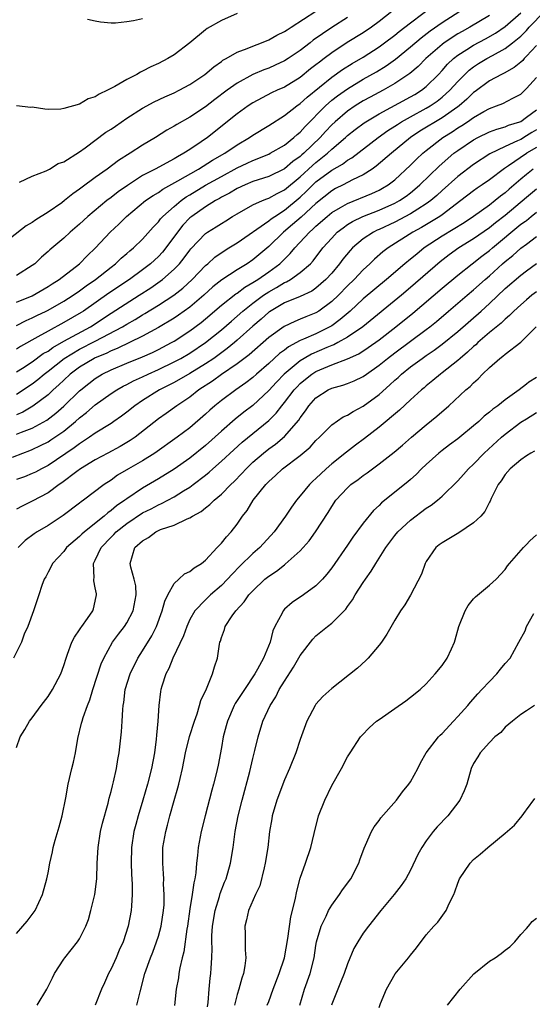
# Model space of a CAD drawing. Units: inches. Extents: x 2598000 to 2601000, y 1527000 to 1530000.
# Drawn here: x 2599311 to 2599376, y 1527163 to 1527288 of the extents above; entities that cross this region are included whole.
import ezdxf

# ---------------------------------------------------------------- set-up
doc = ezdxf.new("R2010")
doc.units = ezdxf.units.IN
doc.header["$MEASUREMENT"] = 0
doc.layers.add('LD25981527_2ft', color=31, linetype='Continuous')

msp = doc.modelspace()

# ---------------------------------------------------------------- linework, layer by layer
at = {"layer": 'LD25981527_2ft'}
for points, elevation in [([(2599311, 1527252.12), (2599313, 1527252.94), (2599315, 1527254.1), (2599315.54, 1527254.46), (2599316.42, 1527255), (2599318.98, 1527257), (2599319.98, 1527258.02), (2599321.03, 1527259), (2599322.89, 1527261), (2599323.98, 1527262.02), (2599324.95, 1527263), (2599327.37, 1527265), (2599328.33, 1527265.67), (2599329, 1527266.05), (2599329.55, 1527266.45), (2599331.49, 1527267.49), (2599334.08, 1527269), (2599335.87, 1527270.13), (2599337.43, 1527271), (2599339, 1527272.08), (2599340.56, 1527273), (2599341, 1527273.31), (2599343, 1527274.52), (2599345, 1527275.78), (2599346.55, 1527277), (2599347, 1527277.3), (2599347.88, 1527278.12), (2599351, 1527280.67), (2599352.37, 1527281.63), (2599353.6, 1527282.4), (2599355, 1527283.21), (2599357, 1527284.49), (2599357.71, 1527285), (2599359, 1527285.97), (2599359.56, 1527286.44), (2599361, 1527287.56), (2599364.11, 1527289.89)], 7802), ([(2599311, 1527249.18), (2599312.21, 1527249.79), (2599313, 1527250.12), (2599313.58, 1527250.42), (2599314.78, 1527251), (2599315, 1527251.11), (2599317, 1527252.25), (2599318.17, 1527253), (2599319, 1527253.57), (2599319.82, 1527254.18), (2599321.03, 1527255), (2599323, 1527256.57), (2599323.58, 1527257), (2599324.3, 1527257.7), (2599325, 1527258.29), (2599325.37, 1527258.63), (2599325.84, 1527259), (2599327, 1527260.12), (2599328.35, 1527261.65), (2599329, 1527262.31), (2599329.29, 1527262.71), (2599329.56, 1527263), (2599331, 1527264.27), (2599331.9, 1527265), (2599332.54, 1527265.46), (2599333, 1527265.72), (2599335, 1527266.94), (2599337, 1527268.07), (2599339, 1527269.14), (2599340.26, 1527269.74), (2599341, 1527270.1), (2599343, 1527270.91), (2599343.18, 1527271), (2599345, 1527272.05), (2599346.19, 1527273), (2599346.61, 1527273.39), (2599347, 1527273.69), (2599347.61, 1527274.39), (2599350.2, 1527277), (2599351, 1527277.72), (2599351.72, 1527278.28), (2599353, 1527279.19), (2599355, 1527280.38), (2599356.68, 1527281.32), (2599357.91, 1527282.09), (2599359.08, 1527282.92), (2599361, 1527284.48), (2599362.36, 1527285.64), (2599363.49, 1527286.51), (2599365, 1527287.58), (2599368.32, 1527289.68)], 7804), ([(2599353, 1527288.21), (2599351, 1527286.97), (2599348.66, 1527285.34), (2599348.25, 1527285), (2599347, 1527284.02), (2599345.45, 1527283), (2599345, 1527282.71), (2599343.83, 1527282.17), (2599343, 1527281.81), (2599342.4, 1527281.6), (2599340.99, 1527281.01), (2599339, 1527279.91), (2599337.74, 1527279), (2599336.18, 1527277.82), (2599335, 1527276.9), (2599333, 1527275.58), (2599331.33, 1527274.67), (2599331, 1527274.45), (2599330.08, 1527273.92), (2599328.63, 1527273), (2599327, 1527272.03), (2599325.41, 1527271), (2599323.93, 1527270.07), (2599322.51, 1527269), (2599321, 1527267.92), (2599319.31, 1527266.69), (2599319, 1527266.44), (2599318.15, 1527265.85), (2599317.1, 1527265), (2599316.74, 1527264.74), (2599315, 1527263.52), (2599313.45, 1527262.55), (2599313, 1527262.21), (2599312.21, 1527261.79), (2599310.24, 1527260.24)], 7798), ([(2599311, 1527240.48), (2599313, 1527241.78), (2599313.69, 1527242.31), (2599314.52, 1527243), (2599315, 1527243.36), (2599317.06, 1527245), (2599319, 1527246.15), (2599321, 1527247.16), (2599324.44, 1527249), (2599325, 1527249.34), (2599326.06, 1527249.94), (2599327, 1527250.53), (2599327.3, 1527250.7), (2599329, 1527251.75), (2599330.98, 1527253.02), (2599332.1, 1527253.9), (2599333.28, 1527255), (2599335, 1527256.79), (2599335.26, 1527257), (2599336.18, 1527257.82), (2599337.35, 1527258.65), (2599337.96, 1527259), (2599339, 1527259.64), (2599343, 1527262.43), (2599343.31, 1527262.69), (2599343.77, 1527263), (2599345, 1527263.77), (2599347, 1527265.42), (2599347.81, 1527266.19), (2599348.6, 1527267), (2599349, 1527267.37), (2599351, 1527268.88), (2599352.36, 1527269.64), (2599353, 1527270.13), (2599353.56, 1527270.44), (2599356.88, 1527273), (2599358.12, 1527273.88), (2599359, 1527274.44), (2599359.33, 1527274.67), (2599359.86, 1527275), (2599361, 1527275.64), (2599363, 1527276.71), (2599363.48, 1527277), (2599364.38, 1527277.62), (2599365, 1527278.11), (2599365.99, 1527279), (2599367, 1527280.12), (2599367.87, 1527281), (2599368.45, 1527281.55), (2599369, 1527281.97), (2599369.62, 1527282.38), (2599370.67, 1527283), (2599371.42, 1527283.42), (2599373, 1527284.27), (2599373.95, 1527285), (2599375, 1527285.87), (2599375.57, 1527286.43), (2599375.71, 1527286.59), (2599376.05, 1527287), (2599378, 1527289)], 7810), ([(2599358.64, 1527289), (2599357, 1527287.71), (2599356.04, 1527287), (2599355, 1527286.29), (2599352.97, 1527285.03), (2599351, 1527283.75), (2599350.02, 1527283), (2599349.43, 1527282.57), (2599349, 1527282.21), (2599348.31, 1527281.69), (2599347, 1527280.63), (2599345, 1527279.4), (2599344.08, 1527279), (2599343.35, 1527278.65), (2599341, 1527277.41), (2599340.38, 1527277), (2599339, 1527276.01), (2599335.25, 1527273), (2599334.45, 1527272.45), (2599333, 1527271.49), (2599332.25, 1527271), (2599331.43, 1527270.57), (2599331, 1527270.29), (2599328.61, 1527269), (2599327, 1527268.17), (2599325.07, 1527266.93), (2599323.89, 1527266.11), (2599323, 1527265.4), (2599322.47, 1527265), (2599320.05, 1527263), (2599319, 1527262.01), (2599317.81, 1527261), (2599317, 1527260.25), (2599315.23, 1527258.77), (2599315, 1527258.54), (2599314.18, 1527257.82), (2599313.31, 1527257), (2599313, 1527256.77), (2599311, 1527255.49)], 7800), ([(2599311, 1527243.29), (2599311.77, 1527243.77), (2599313, 1527244.56), (2599314.4, 1527245.6), (2599315, 1527245.93), (2599315.61, 1527246.39), (2599317, 1527247.18), (2599320.4, 1527249), (2599323, 1527250.71), (2599326.58, 1527253), (2599328.04, 1527253.96), (2599329.23, 1527254.77), (2599329.53, 1527255), (2599331, 1527256.3), (2599331.67, 1527257), (2599332.26, 1527257.74), (2599333, 1527258.73), (2599333.12, 1527258.88), (2599335, 1527260.84), (2599335.23, 1527261), (2599336.32, 1527261.68), (2599337, 1527262.12), (2599337.55, 1527262.45), (2599338.42, 1527263), (2599339, 1527263.34), (2599341, 1527264.46), (2599342.2, 1527265), (2599342.77, 1527265.23), (2599343, 1527265.3), (2599344.08, 1527265.92), (2599345, 1527266.35), (2599347, 1527268.01), (2599348.54, 1527269.46), (2599349, 1527269.85), (2599350.45, 1527271), (2599351, 1527271.52), (2599352.74, 1527273), (2599353, 1527273.24), (2599353.98, 1527274.02), (2599355.13, 1527274.87), (2599357, 1527276), (2599361, 1527278.16), (2599361.53, 1527278.47), (2599362.38, 1527279), (2599363, 1527279.49), (2599364.54, 1527281), (2599365, 1527281.48), (2599365.71, 1527282.29), (2599366.47, 1527283), (2599367, 1527283.43), (2599368.15, 1527284.15), (2599369, 1527284.71), (2599370.5, 1527285.5), (2599371.78, 1527286.22), (2599373, 1527287.06), (2599375, 1527288.83)], 7808), ([(2599339, 1527288.71), (2599337, 1527287.84), (2599335.19, 1527286.81), (2599335, 1527286.67), (2599332.98, 1527285), (2599331, 1527283.49), (2599330.18, 1527283), (2599329, 1527282.38), (2599328.04, 1527281.96), (2599327, 1527281.4), (2599326.72, 1527281.28), (2599326.27, 1527281), (2599325, 1527280.37), (2599323.49, 1527279.49), (2599322.55, 1527279), (2599321.49, 1527278.51), (2599321, 1527278.17), (2599320.11, 1527277.89), (2599319, 1527277.25), (2599317, 1527276.66), (2599316.61, 1527276.61), (2599315, 1527276.56), (2599314.58, 1527276.58), (2599313, 1527276.83), (2599312.82, 1527276.82), (2599311, 1527277)], 7794), ([(2599371, 1527288.46), (2599368.54, 1527287), (2599367.54, 1527286.46), (2599367, 1527286.15), (2599365.26, 1527285), (2599365, 1527284.8), (2599362.96, 1527283), (2599361.98, 1527282.02), (2599360.9, 1527281.1), (2599359, 1527279.83), (2599357.53, 1527279), (2599355.87, 1527278.13), (2599355, 1527277.64), (2599353.97, 1527277), (2599353, 1527276.34), (2599351.42, 1527275), (2599351, 1527274.61), (2599350.22, 1527273.78), (2599349.52, 1527273), (2599347.45, 1527271), (2599347.2, 1527270.8), (2599347, 1527270.6), (2599346.06, 1527269.94), (2599345, 1527269.01), (2599343, 1527268.06), (2599341, 1527267.41), (2599340.01, 1527267), (2599339, 1527266.54), (2599338.04, 1527265.96), (2599337, 1527265.42), (2599336.74, 1527265.26), (2599336.27, 1527265), (2599335, 1527264.21), (2599333.24, 1527263), (2599333, 1527262.8), (2599332.12, 1527261.88), (2599331.41, 1527261), (2599329.94, 1527259), (2599329.52, 1527258.48), (2599329, 1527257.92), (2599328.01, 1527257), (2599327, 1527256.23), (2599325.32, 1527255), (2599322.73, 1527253.27), (2599319.49, 1527251), (2599319.19, 1527250.81), (2599317, 1527249.53), (2599315, 1527248.46), (2599313.71, 1527247.71), (2599311.5, 1527246.5), (2599311, 1527246.17)], 7806), ([(2599311.36, 1527267.36), (2599313, 1527268.09), (2599314.77, 1527268.77), (2599315.2, 1527269), (2599316.3, 1527269.7), (2599317, 1527269.93), (2599319, 1527271.2), (2599319.69, 1527271.69), (2599322.34, 1527273.66), (2599323, 1527274.07), (2599323.54, 1527274.46), (2599325, 1527275.44), (2599327, 1527276.73), (2599328.46, 1527277.54), (2599329.83, 1527278.17), (2599331, 1527278.68), (2599331.64, 1527279), (2599333, 1527279.74), (2599334.88, 1527281), (2599336.02, 1527281.98), (2599337, 1527282.64), (2599337.2, 1527282.8), (2599337.59, 1527283), (2599339, 1527283.82), (2599340.28, 1527284.28), (2599341, 1527284.59), (2599342.1, 1527285), (2599343, 1527285.38), (2599344.02, 1527285.98), (2599345, 1527286.43), (2599345.33, 1527286.67), (2599345.87, 1527287), (2599348.98, 1527289.02)], 7796), ([(2599320.02, 1527288.02), (2599321, 1527287.78), (2599321.66, 1527287.66), (2599323, 1527287.56), (2599323.55, 1527287.55), (2599325, 1527287.71), (2599325.83, 1527287.83), (2599327, 1527288.09)], 7792), ([(2599377, 1527284.68), (2599375.71, 1527283.3), (2599375.43, 1527283), (2599375.23, 1527282.77), (2599375, 1527282.55), (2599374.14, 1527281.86), (2599372.86, 1527281.14), (2599372.54, 1527281), (2599371, 1527280.17), (2599369.18, 1527278.82), (2599369, 1527278.7), (2599368.15, 1527277.85), (2599367.15, 1527277), (2599367, 1527276.89), (2599365, 1527275.48), (2599362.2, 1527273.8), (2599361.01, 1527273), (2599358.58, 1527271), (2599356.65, 1527269.35), (2599356.14, 1527269), (2599355, 1527268.28), (2599353.62, 1527267.62), (2599352.43, 1527267), (2599351.48, 1527266.52), (2599351, 1527266.26), (2599349, 1527264.65), (2599347.11, 1527262.89), (2599346.03, 1527261.97), (2599344.86, 1527261), (2599343, 1527259.18), (2599341, 1527257.5), (2599340.26, 1527257), (2599339, 1527256.23), (2599337.06, 1527254.94), (2599335.93, 1527254.07), (2599334.76, 1527253), (2599333, 1527251.49), (2599331.54, 1527250.46), (2599331, 1527250.11), (2599329, 1527248.92), (2599327, 1527247.81), (2599323.76, 1527246.24), (2599323, 1527245.96), (2599322.37, 1527245.63), (2599321, 1527245.07), (2599320.86, 1527245), (2599319, 1527243.87), (2599317.82, 1527243), (2599317, 1527242.24), (2599316.37, 1527241.63), (2599315.65, 1527241), (2599315, 1527240.39), (2599313.08, 1527238.92), (2599311.81, 1527238.19), (2599311, 1527237.84)], 7812), ([(2599311, 1527235.37), (2599311.64, 1527235.64), (2599313, 1527236.16), (2599314.84, 1527237.16), (2599315.97, 1527238.03), (2599317, 1527238.94), (2599319, 1527240.88), (2599319.14, 1527241), (2599320.18, 1527241.82), (2599321, 1527242.45), (2599321.88, 1527243), (2599323, 1527243.56), (2599325, 1527244.41), (2599327, 1527245.2), (2599328.24, 1527245.76), (2599329, 1527246.13), (2599330.67, 1527247), (2599331, 1527247.19), (2599333, 1527248.47), (2599334.44, 1527249.56), (2599335, 1527250.01), (2599337, 1527251.73), (2599338.83, 1527253.17), (2599339, 1527253.27), (2599339.98, 1527254.02), (2599341, 1527254.6), (2599341.61, 1527255), (2599343, 1527255.98), (2599344.41, 1527257), (2599344.72, 1527257.28), (2599345, 1527257.58), (2599345.72, 1527258.28), (2599346.3, 1527259), (2599348.17, 1527261), (2599348.62, 1527261.38), (2599349, 1527261.75), (2599350.41, 1527263), (2599351, 1527263.48), (2599352.11, 1527264.11), (2599353, 1527264.65), (2599356.1, 1527265.9), (2599357, 1527266.33), (2599357.44, 1527266.56), (2599358.15, 1527267), (2599359, 1527267.65), (2599361, 1527269.49), (2599361.75, 1527270.25), (2599362.56, 1527271), (2599363, 1527271.36), (2599365.1, 1527273), (2599366.28, 1527273.72), (2599367, 1527274.21), (2599367.49, 1527274.51), (2599368.23, 1527275), (2599369, 1527275.55), (2599370.31, 1527276.31), (2599371, 1527276.69), (2599371.9, 1527277), (2599372.7, 1527277.3), (2599373.99, 1527277.99), (2599375, 1527278.5), (2599375.52, 1527279), (2599375.71, 1527279.21), (2599377, 1527280.6)], 7814), ([(2599310.48, 1527232.48), (2599311.82, 1527233), (2599312.69, 1527233.31), (2599313, 1527233.43), (2599314.06, 1527233.94), (2599315, 1527234.42), (2599315.35, 1527234.65), (2599317, 1527235.78), (2599318.5, 1527237), (2599319, 1527237.45), (2599319.88, 1527238.12), (2599321, 1527239.11), (2599323, 1527240.53), (2599323.71, 1527241), (2599324.53, 1527241.46), (2599325, 1527241.69), (2599325.86, 1527242.14), (2599327, 1527242.65), (2599327.7, 1527243), (2599329, 1527243.58), (2599331, 1527244.55), (2599331.86, 1527245), (2599333, 1527245.66), (2599335, 1527247), (2599337, 1527248.62), (2599338.27, 1527249.73), (2599339, 1527250.34), (2599339.73, 1527251), (2599341, 1527252), (2599342.33, 1527253), (2599343, 1527253.45), (2599344, 1527254), (2599345, 1527254.62), (2599345.28, 1527254.72), (2599345.75, 1527255), (2599347, 1527255.88), (2599348.3, 1527257), (2599348.64, 1527257.36), (2599349.88, 1527259), (2599351, 1527260.26), (2599351.71, 1527261), (2599352.43, 1527261.57), (2599353, 1527261.97), (2599353.64, 1527262.36), (2599354.96, 1527263), (2599357, 1527263.77), (2599359, 1527264.66), (2599359.61, 1527265), (2599360.43, 1527265.57), (2599361, 1527266), (2599361.56, 1527266.44), (2599362.2, 1527267), (2599364.63, 1527269.37), (2599366.51, 1527271), (2599367, 1527271.36), (2599369, 1527272.7), (2599369.56, 1527273), (2599371, 1527273.71), (2599371.93, 1527274.07), (2599373, 1527274.36), (2599373.44, 1527274.56), (2599374.88, 1527275), (2599375, 1527275.05), (2599375.71, 1527275.57), (2599377, 1527276.53)], 7816), ([(2599377, 1527273.97), (2599376.38, 1527273.62), (2599375.71, 1527273.2), (2599375, 1527272.77), (2599374.56, 1527272.56), (2599373, 1527271.88), (2599371.05, 1527270.95), (2599369, 1527269.58), (2599367, 1527268.05), (2599365, 1527266.27), (2599364.34, 1527265.66), (2599363.56, 1527265), (2599363, 1527264.59), (2599361.91, 1527263.91), (2599361, 1527263.32), (2599359, 1527262.25), (2599357, 1527261.33), (2599356.76, 1527261.24), (2599356.29, 1527261), (2599355, 1527260.16), (2599353.64, 1527259), (2599353.33, 1527258.67), (2599352.42, 1527257.58), (2599352, 1527257), (2599351, 1527255.82), (2599350.25, 1527255), (2599349, 1527253.91), (2599348.46, 1527253.54), (2599347, 1527252.86), (2599345, 1527252.02), (2599343.1, 1527250.9), (2599343, 1527250.84), (2599342.03, 1527249.97), (2599341, 1527249.1), (2599339, 1527247.29), (2599338.66, 1527247), (2599337.75, 1527246.25), (2599336.03, 1527245), (2599335, 1527244.29), (2599333, 1527243.08), (2599331, 1527241.96), (2599329.14, 1527241), (2599327, 1527239.65), (2599326.01, 1527239), (2599325, 1527238.19), (2599324.33, 1527237.67), (2599323.36, 1527237), (2599323, 1527236.76), (2599321, 1527235.52), (2599320.27, 1527235), (2599319.51, 1527234.49), (2599319, 1527234.18), (2599318.33, 1527233.67), (2599315, 1527231.41), (2599314.18, 1527231), (2599313.42, 1527230.58), (2599313, 1527230.38), (2599312.01, 1527229.99), (2599311, 1527229.63)], 7818), ([(2599377, 1527271.75), (2599375.73, 1527271), (2599375.71, 1527270.98), (2599373.41, 1527269.41), (2599372.91, 1527269.09), (2599371, 1527267.63), (2599370.1, 1527267), (2599369.44, 1527266.57), (2599369, 1527266.25), (2599367.39, 1527265), (2599365, 1527263.19), (2599364.73, 1527263), (2599363.66, 1527262.34), (2599362.4, 1527261.6), (2599361.3, 1527261), (2599358.16, 1527259), (2599357.5, 1527258.5), (2599356.42, 1527257.58), (2599355.84, 1527257), (2599355, 1527256.22), (2599353.84, 1527255), (2599353, 1527254.19), (2599351.85, 1527253), (2599351, 1527252.19), (2599349.38, 1527251), (2599349, 1527250.76), (2599347.73, 1527250.27), (2599347, 1527249.95), (2599346.31, 1527249.69), (2599344.95, 1527249.05), (2599343, 1527247.65), (2599340.54, 1527245.46), (2599339, 1527244.3), (2599337, 1527242.94), (2599335.89, 1527242.11), (2599334.15, 1527241), (2599333, 1527240.1), (2599331.36, 1527239), (2599329.99, 1527238.01), (2599329, 1527237.33), (2599326.04, 1527235), (2599325.43, 1527234.57), (2599324.17, 1527233.83), (2599322.59, 1527233), (2599321, 1527232.13), (2599319.13, 1527231), (2599318.66, 1527230.66), (2599316.77, 1527229.23), (2599316.41, 1527229), (2599315, 1527227.95), (2599313, 1527226.88), (2599311.73, 1527226.27), (2599311, 1527225.87)], 7820), ([(2599376.56, 1527269), (2599375.71, 1527268.31), (2599375, 1527267.73), (2599373.53, 1527266.47), (2599373, 1527265.98), (2599372.43, 1527265.57), (2599371.74, 1527265), (2599371, 1527264.44), (2599369, 1527263), (2599367.8, 1527262.2), (2599365, 1527260.5), (2599362.74, 1527259), (2599361.78, 1527258.22), (2599361, 1527257.57), (2599360.29, 1527257), (2599357.94, 1527255), (2599355, 1527252.53), (2599353.34, 1527251), (2599352.09, 1527249.91), (2599351, 1527249.14), (2599350.76, 1527249), (2599349, 1527248.12), (2599347.43, 1527247.43), (2599347, 1527247.26), (2599345.52, 1527246.48), (2599345, 1527246.06), (2599344.39, 1527245.61), (2599343, 1527244.33), (2599341.45, 1527243), (2599341, 1527242.59), (2599340.11, 1527241.89), (2599338.81, 1527241), (2599337, 1527239.65), (2599336.18, 1527239), (2599335.55, 1527238.45), (2599335, 1527237.93), (2599333, 1527236.19), (2599331.4, 1527235), (2599328.55, 1527233), (2599327, 1527232.02), (2599325.22, 1527231), (2599323.83, 1527230.17), (2599323, 1527229.57), (2599322.14, 1527229), (2599319.48, 1527227), (2599319.19, 1527226.81), (2599319, 1527226.65), (2599316.92, 1527225.08), (2599315, 1527223.82), (2599313.62, 1527223), (2599313.24, 1527222.76), (2599312.1, 1527221.9), (2599311.19, 1527221)], 7822), ([(2599377, 1527266.47), (2599375.71, 1527265.39), (2599373, 1527263.13), (2599371.8, 1527262.2), (2599371, 1527261.55), (2599369, 1527260.14), (2599367.11, 1527259), (2599365.89, 1527258.11), (2599364.76, 1527257.24), (2599361, 1527253.97), (2599359.85, 1527253), (2599354.94, 1527249), (2599353, 1527247.68), (2599351.78, 1527247), (2599351.27, 1527246.73), (2599351, 1527246.63), (2599350.37, 1527246.37), (2599348.45, 1527245.55), (2599347.49, 1527245), (2599347, 1527244.7), (2599344.97, 1527243), (2599344, 1527242), (2599343, 1527240.91), (2599341, 1527239.02), (2599339.84, 1527238.16), (2599338.73, 1527237.27), (2599337, 1527235.77), (2599335, 1527233.97), (2599333, 1527232.34), (2599331, 1527230.93), (2599329, 1527229.71), (2599327, 1527228.55), (2599325, 1527227.2), (2599324.74, 1527227), (2599323.7, 1527226.3), (2599323, 1527225.7), (2599322.58, 1527225.42), (2599322.12, 1527225), (2599319.61, 1527223), (2599319.29, 1527222.71), (2599319, 1527222.4), (2599317.35, 1527221), (2599317, 1527220.53), (2599315.56, 1527219), (2599315.4, 1527218.6), (2599315, 1527217.87), (2599314.71, 1527217.29), (2599314.52, 1527217), (2599314.22, 1527216.22), (2599313.83, 1527215), (2599313.61, 1527214.39), (2599313.16, 1527213), (2599312.42, 1527211), (2599311.99, 1527210.01), (2599311.62, 1527209), (2599310.6, 1527207)], 7824), ([(2599311, 1527195.65), (2599311.47, 1527197), (2599312.06, 1527197.94), (2599312.66, 1527199), (2599313, 1527199.41), (2599314.11, 1527201), (2599315, 1527202.13), (2599315.55, 1527203), (2599316.62, 1527205), (2599317, 1527206.06), (2599317.28, 1527207), (2599317.48, 1527207.48), (2599318.03, 1527209), (2599318.35, 1527209.66), (2599319, 1527210.56), (2599319.16, 1527210.84), (2599319.28, 1527211), (2599320, 1527212), (2599320.68, 1527213), (2599320.75, 1527213.25), (2599321, 1527214.22), (2599321.17, 1527215), (2599321.13, 1527215.13), (2599321, 1527215.9), (2599320.8, 1527216.8), (2599320.81, 1527217), (2599320.84, 1527217.16), (2599320.78, 1527219), (2599321, 1527219.4), (2599321.73, 1527221), (2599323, 1527222.34), (2599323.33, 1527222.67), (2599323.63, 1527223), (2599325, 1527224.07), (2599327, 1527225.4), (2599328.07, 1527225.93), (2599329, 1527226.43), (2599329.41, 1527226.59), (2599331, 1527227.44), (2599332.2, 1527228.2), (2599333, 1527228.68), (2599333.43, 1527229), (2599335, 1527230.19), (2599335.45, 1527230.55), (2599335.93, 1527231), (2599337, 1527231.95), (2599338.58, 1527233.42), (2599339.63, 1527234.37), (2599343, 1527237.11), (2599343.96, 1527238.04), (2599344.67, 1527239), (2599345, 1527239.39), (2599346.23, 1527241), (2599346.6, 1527241.4), (2599347, 1527241.8), (2599347.65, 1527242.35), (2599348.49, 1527243), (2599349, 1527243.32), (2599351, 1527244.16), (2599353, 1527244.92), (2599354.42, 1527245.58), (2599355.63, 1527246.37), (2599357, 1527247.35), (2599359.14, 1527249), (2599361.29, 1527250.71), (2599365, 1527253.91), (2599367, 1527255.54), (2599368.83, 1527257), (2599370.05, 1527257.95), (2599371, 1527258.66), (2599371.39, 1527259), (2599375, 1527262), (2599375.6, 1527262.4), (2599375.71, 1527262.5), (2599376.31, 1527263), (2599377, 1527263.54)], 7826), ([(2599311, 1527172.08), (2599311.8, 1527173), (2599312.35, 1527173.65), (2599313, 1527174.5), (2599313.35, 1527175), (2599314.28, 1527177), (2599314.84, 1527179), (2599315, 1527179.76), (2599315.22, 1527181), (2599315.55, 1527182.45), (2599315.65, 1527183), (2599315.9, 1527183.9), (2599316.42, 1527185.58), (2599316.81, 1527187), (2599317.27, 1527189.27), (2599317.57, 1527191), (2599318.01, 1527193), (2599318.21, 1527193.79), (2599318.47, 1527195), (2599318.79, 1527196.79), (2599319.26, 1527198.74), (2599319.31, 1527199), (2599319.45, 1527199.45), (2599320, 1527201), (2599320.3, 1527201.7), (2599320.7, 1527203), (2599321.75, 1527206.25), (2599322.09, 1527207), (2599323.2, 1527209), (2599323.95, 1527210.05), (2599324.69, 1527211), (2599325, 1527211.48), (2599325.81, 1527213), (2599326.2, 1527215), (2599326.14, 1527216.14), (2599325.93, 1527217), (2599325.49, 1527218.51), (2599325.41, 1527219), (2599326.03, 1527221), (2599327, 1527221.86), (2599327.73, 1527222.27), (2599328.67, 1527223), (2599329.29, 1527223.29), (2599331, 1527223.87), (2599332.65, 1527224.65), (2599333, 1527224.77), (2599333.35, 1527225), (2599334.43, 1527225.57), (2599335, 1527226.05), (2599335.55, 1527226.45), (2599336.08, 1527227), (2599337, 1527227.76), (2599338.2, 1527229), (2599338.62, 1527229.38), (2599339.6, 1527230.4), (2599340.13, 1527231), (2599341, 1527231.83), (2599342.35, 1527233), (2599343, 1527233.52), (2599343.86, 1527234.14), (2599345, 1527235.1), (2599346.82, 1527237.18), (2599347, 1527237.47), (2599347.66, 1527238.34), (2599348.1, 1527239), (2599349, 1527240), (2599350.55, 1527241), (2599351, 1527241.21), (2599352.41, 1527241.59), (2599353, 1527241.8), (2599353.86, 1527242.14), (2599355, 1527242.69), (2599355.41, 1527243), (2599357, 1527244.12), (2599358.07, 1527245), (2599359, 1527245.7), (2599363, 1527248.65), (2599363.46, 1527249), (2599364.31, 1527249.69), (2599365.8, 1527251), (2599368.17, 1527253), (2599369, 1527253.68), (2599370.46, 1527255), (2599371, 1527255.47), (2599372.69, 1527257), (2599373, 1527257.27), (2599373.96, 1527258.04), (2599375, 1527258.98), (2599375.71, 1527259.5), (2599377, 1527260.43)], 7828), ([(2599313.63, 1527163), (2599314.86, 1527165), (2599315.56, 1527166.44), (2599315.84, 1527167), (2599317, 1527168.84), (2599317.11, 1527169), (2599318.72, 1527171), (2599319, 1527171.42), (2599319.8, 1527173), (2599320.14, 1527173.86), (2599320.45, 1527175), (2599320.92, 1527177), (2599321.18, 1527179), (2599321.25, 1527181), (2599321.35, 1527183), (2599321.67, 1527185), (2599321.92, 1527186.08), (2599322.62, 1527188.62), (2599322.76, 1527189.24), (2599323, 1527190.07), (2599323.18, 1527190.82), (2599323.32, 1527191.32), (2599323.7, 1527193), (2599323.87, 1527194.13), (2599324.04, 1527195), (2599324.34, 1527197.66), (2599324.42, 1527199), (2599324.48, 1527200.48), (2599324.55, 1527201), (2599324.62, 1527201.38), (2599324.8, 1527203), (2599325.42, 1527205), (2599326.41, 1527207), (2599327, 1527207.92), (2599328.18, 1527209.82), (2599328.77, 1527211), (2599329.5, 1527213), (2599329.8, 1527214.2), (2599330.18, 1527215), (2599331, 1527216.47), (2599331.61, 1527217), (2599332.31, 1527217.69), (2599333, 1527217.96), (2599333.55, 1527218.45), (2599334.46, 1527219), (2599335, 1527219.43), (2599336.48, 1527221), (2599336.72, 1527221.28), (2599337, 1527221.55), (2599337.63, 1527222.37), (2599338.24, 1527223), (2599339, 1527223.99), (2599339.69, 1527225), (2599340.27, 1527225.73), (2599341.05, 1527227), (2599342.62, 1527229), (2599343, 1527229.39), (2599343.86, 1527230.14), (2599344.76, 1527231), (2599347, 1527232.68), (2599348.25, 1527233.75), (2599349, 1527234.58), (2599349.45, 1527235), (2599351, 1527236.59), (2599352.43, 1527237.57), (2599353, 1527237.81), (2599353.72, 1527238.28), (2599355, 1527238.93), (2599357, 1527240.4), (2599358.37, 1527241.63), (2599359, 1527242.23), (2599359.41, 1527242.59), (2599359.84, 1527243), (2599361, 1527243.92), (2599362.46, 1527245), (2599363, 1527245.38), (2599363.98, 1527246.02), (2599365, 1527246.78), (2599367, 1527248.4), (2599369.95, 1527251), (2599371, 1527251.95), (2599373, 1527253.84), (2599375, 1527255.56), (2599375.71, 1527256.08), (2599377, 1527257.03)], 7830), ([(2599377, 1527253.45), (2599376.41, 1527253), (2599375.71, 1527252.4), (2599375, 1527251.8), (2599374.12, 1527251), (2599373.57, 1527250.43), (2599373, 1527249.97), (2599372.52, 1527249.48), (2599371, 1527248.26), (2599369.54, 1527247), (2599369.27, 1527246.73), (2599369, 1527246.51), (2599368.23, 1527245.77), (2599367.3, 1527245), (2599367, 1527244.72), (2599365, 1527243.15), (2599364.79, 1527243), (2599363.82, 1527242.18), (2599363, 1527241.52), (2599362.72, 1527241.28), (2599362.38, 1527241), (2599361, 1527239.74), (2599359.58, 1527238.42), (2599357, 1527236.28), (2599355.16, 1527234.84), (2599354.01, 1527233.99), (2599352.88, 1527233.12), (2599351, 1527231.61), (2599350.3, 1527231), (2599349, 1527229.78), (2599348.59, 1527229.41), (2599348.17, 1527229), (2599347, 1527227.55), (2599346.53, 1527227), (2599345.88, 1527226.12), (2599345.15, 1527225), (2599343.71, 1527223), (2599341.88, 1527221), (2599341, 1527220.24), (2599339.35, 1527218.66), (2599338.35, 1527217.65), (2599337.78, 1527217), (2599337, 1527216.21), (2599335.63, 1527215), (2599335, 1527214.4), (2599333.63, 1527213), (2599333, 1527211.87), (2599332.6, 1527211), (2599332.19, 1527209.81), (2599330.84, 1527207), (2599330.31, 1527205.69), (2599329.93, 1527205), (2599329.42, 1527203.42), (2599329.3, 1527203), (2599329.26, 1527202.74), (2599329.06, 1527201), (2599328.95, 1527199), (2599328.76, 1527197.24), (2599328.72, 1527196.72), (2599328.49, 1527195), (2599328.12, 1527193), (2599327.61, 1527191), (2599327.04, 1527189), (2599326.43, 1527187), (2599326.12, 1527185.88), (2599325.9, 1527185), (2599325.58, 1527183), (2599325.53, 1527181), (2599325.59, 1527179.59), (2599325.68, 1527178.32), (2599325.69, 1527177), (2599325.58, 1527175.58), (2599325.56, 1527175), (2599325.18, 1527173), (2599324.52, 1527171), (2599324.04, 1527169.96), (2599323.65, 1527169), (2599323, 1527167.58), (2599322.68, 1527167), (2599322.17, 1527165.83), (2599321.78, 1527165), (2599320.99, 1527163)], 7832), ([(2599326.28, 1527163), (2599326.69, 1527164.69), (2599327.28, 1527167), (2599327.99, 1527169), (2599328.29, 1527169.71), (2599328.77, 1527171), (2599329, 1527171.74), (2599329.34, 1527173), (2599329.65, 1527175), (2599329.72, 1527175.72), (2599329.75, 1527177), (2599329.67, 1527178.33), (2599329.68, 1527179), (2599329.66, 1527179.66), (2599329.55, 1527181), (2599329.58, 1527183), (2599329.93, 1527185), (2599330.17, 1527185.83), (2599330.46, 1527187), (2599331, 1527188.93), (2599331.47, 1527190.53), (2599331.59, 1527191), (2599331.75, 1527191.75), (2599332.06, 1527193), (2599332.45, 1527195), (2599332.95, 1527197.05), (2599333.57, 1527199), (2599333.91, 1527199.91), (2599334.24, 1527201), (2599334.39, 1527201.61), (2599335.11, 1527203.11), (2599335.88, 1527205), (2599336.13, 1527205.87), (2599336.49, 1527207), (2599336.77, 1527208.77), (2599336.82, 1527209), (2599336.87, 1527209.13), (2599337, 1527209.59), (2599337.38, 1527210.62), (2599337.48, 1527211), (2599338.35, 1527212.35), (2599338.81, 1527213), (2599339.89, 1527214.11), (2599340.49, 1527215), (2599341, 1527215.54), (2599342.52, 1527217), (2599343, 1527217.4), (2599343.98, 1527218.02), (2599345, 1527218.83), (2599345.1, 1527218.9), (2599347, 1527220.6), (2599347.37, 1527221), (2599348.13, 1527221.87), (2599348.96, 1527223), (2599350.54, 1527225.46), (2599351, 1527226.22), (2599351.53, 1527227), (2599353, 1527228.59), (2599353.44, 1527229), (2599354.35, 1527229.65), (2599355, 1527230.15), (2599355.5, 1527230.5), (2599357, 1527231.61), (2599358.91, 1527233.09), (2599359.99, 1527234.01), (2599361.11, 1527235), (2599363, 1527236.59), (2599364.34, 1527237.66), (2599365.85, 1527239), (2599368.02, 1527241), (2599368.56, 1527241.44), (2599369, 1527241.91), (2599369.59, 1527242.41), (2599370.13, 1527243), (2599371, 1527243.85), (2599372.31, 1527245), (2599372.72, 1527245.28), (2599373, 1527245.54), (2599375, 1527247.07), (2599375.71, 1527247.77), (2599376.93, 1527249)], 7834), ([(2599377, 1527242.58), (2599376.03, 1527241.97), (2599375.71, 1527241.72), (2599374.79, 1527241), (2599373, 1527239.75), (2599372.07, 1527239), (2599371.44, 1527238.56), (2599371, 1527238.16), (2599370.34, 1527237.66), (2599369.66, 1527237), (2599369, 1527236.44), (2599367.26, 1527235), (2599367, 1527234.79), (2599365.96, 1527234.04), (2599365, 1527233.33), (2599364.59, 1527233), (2599363, 1527231.56), (2599362.41, 1527231), (2599361.72, 1527230.28), (2599361, 1527229.64), (2599360.66, 1527229.34), (2599357.32, 1527226.68), (2599357, 1527226.35), (2599356.29, 1527225.71), (2599355, 1527224.12), (2599353.69, 1527222.31), (2599353, 1527221.3), (2599351, 1527218.44), (2599350.38, 1527217.62), (2599349.84, 1527217), (2599349, 1527216.14), (2599347.41, 1527215), (2599345.96, 1527214.04), (2599345, 1527213.18), (2599344.83, 1527213), (2599344.69, 1527212.69), (2599343.78, 1527211), (2599343.53, 1527210.47), (2599343.18, 1527209), (2599342.35, 1527207), (2599341.6, 1527205.6), (2599341.26, 1527205), (2599339.91, 1527203), (2599338.75, 1527201.25), (2599338.63, 1527201), (2599337.76, 1527199), (2599337.61, 1527198.39), (2599337.24, 1527197), (2599337, 1527195.64), (2599336.57, 1527193.43), (2599336.32, 1527192.32), (2599336, 1527191), (2599335.77, 1527190.23), (2599334.93, 1527187), (2599334.43, 1527185), (2599334.06, 1527183), (2599333.98, 1527181.98), (2599333.85, 1527181), (2599333.76, 1527179.76), (2599333.63, 1527179), (2599333.5, 1527178.5), (2599333.31, 1527177), (2599333, 1527175.19), (2599332.68, 1527173), (2599332.61, 1527172.61), (2599332.23, 1527169.77), (2599332.03, 1527169), (2599331.73, 1527167.73), (2599331.61, 1527167), (2599331.54, 1527166.46), (2599331.27, 1527165), (2599331.04, 1527162.96)], 7836), ([(2599335.23, 1527162.77), (2599335.32, 1527163.32), (2599335.44, 1527165), (2599335.57, 1527166.43), (2599335.66, 1527167), (2599335.7, 1527167.7), (2599335.8, 1527169), (2599335.84, 1527170.16), (2599335.8, 1527171), (2599335.8, 1527171.8), (2599335.87, 1527173), (2599336.19, 1527175), (2599336.75, 1527176.75), (2599336.85, 1527177.15), (2599337.41, 1527178.59), (2599337.59, 1527179), (2599338.15, 1527181), (2599338.48, 1527183), (2599338.75, 1527185), (2599339.12, 1527187), (2599339.62, 1527189), (2599340.62, 1527192.62), (2599341, 1527194.25), (2599341.26, 1527195.26), (2599341.66, 1527197), (2599342.27, 1527199), (2599343.18, 1527201), (2599343.9, 1527202.1), (2599344.34, 1527203), (2599345, 1527204.09), (2599346.16, 1527205.84), (2599347, 1527207.31), (2599348.59, 1527209.41), (2599349, 1527209.81), (2599350.45, 1527211), (2599351, 1527211.42), (2599352.78, 1527213.22), (2599353, 1527213.54), (2599353.63, 1527214.37), (2599353.96, 1527215), (2599355, 1527216.6), (2599355.27, 1527217), (2599356, 1527218), (2599356.6, 1527219), (2599357.85, 1527221), (2599359, 1527222.53), (2599359.39, 1527223), (2599361, 1527224.5), (2599363, 1527226.02), (2599363.62, 1527226.38), (2599364.41, 1527227), (2599365, 1527227.52), (2599367, 1527229.47), (2599367.73, 1527230.27), (2599368.34, 1527231), (2599369, 1527231.6), (2599370.33, 1527233), (2599372.54, 1527235), (2599373, 1527235.39), (2599375, 1527236.91), (2599375.71, 1527237.35), (2599377, 1527238.15)], 7838), ([(2599376.75, 1527233.25), (2599376.27, 1527233), (2599375.71, 1527232.62), (2599375, 1527232.15), (2599373.65, 1527231), (2599373, 1527230.29), (2599372.51, 1527229.49), (2599372.12, 1527229), (2599371.22, 1527227.22), (2599371.09, 1527226.91), (2599371, 1527226.77), (2599370.42, 1527225.58), (2599369.9, 1527225), (2599369, 1527224.14), (2599367.11, 1527222.89), (2599365, 1527221.61), (2599364.65, 1527221.35), (2599364.22, 1527221), (2599363, 1527219.26), (2599362.85, 1527219), (2599362.38, 1527217.62), (2599361.01, 1527214.99), (2599360.26, 1527213.74), (2599359.72, 1527213), (2599359, 1527211.81), (2599357.99, 1527210.01), (2599357.3, 1527209), (2599357, 1527208.62), (2599355.63, 1527207), (2599355.33, 1527206.67), (2599354.27, 1527205.73), (2599351, 1527203.15), (2599349.88, 1527202.12), (2599349, 1527201.15), (2599348.89, 1527201), (2599347.83, 1527199), (2599347, 1527196.67), (2599346.43, 1527195), (2599345.62, 1527193), (2599345, 1527191.58), (2599344.04, 1527189), (2599343.45, 1527187), (2599343.38, 1527186.62), (2599343.11, 1527185), (2599342.88, 1527183), (2599342.57, 1527181), (2599342.41, 1527180.41), (2599341.86, 1527178.14), (2599341.34, 1527177), (2599340.45, 1527175), (2599340.2, 1527173.8), (2599339.97, 1527173), (2599340.02, 1527172.02), (2599340.01, 1527169.99), (2599340.1, 1527169), (2599339.99, 1527167.99), (2599339.79, 1527167), (2599339.58, 1527166.42), (2599339.2, 1527165), (2599339, 1527164.35), (2599338.67, 1527163)], 7840), ([(2599342.81, 1527163), (2599343, 1527163.47), (2599343.55, 1527165), (2599344.32, 1527167), (2599344.99, 1527169), (2599345.43, 1527171.43), (2599345.79, 1527174.21), (2599346.35, 1527176.35), (2599346.55, 1527177.45), (2599347, 1527179.1), (2599347.67, 1527181), (2599348.33, 1527183), (2599348.75, 1527184.75), (2599349.33, 1527187), (2599350.11, 1527189), (2599351, 1527190.84), (2599352.23, 1527193), (2599353, 1527194.46), (2599353.34, 1527195), (2599354.67, 1527197), (2599354.82, 1527197.18), (2599355.81, 1527198.19), (2599356.7, 1527199), (2599357, 1527199.23), (2599359, 1527200.62), (2599360.41, 1527201.59), (2599361, 1527202.03), (2599362.21, 1527203), (2599363, 1527203.72), (2599364.14, 1527205), (2599365, 1527206.06), (2599365.65, 1527207), (2599366.18, 1527208.18), (2599366.57, 1527209), (2599366.68, 1527209.32), (2599367.12, 1527211), (2599367.93, 1527213), (2599368.33, 1527213.67), (2599369, 1527214.5), (2599369.23, 1527214.77), (2599371, 1527216.26), (2599371.85, 1527217), (2599373, 1527218.24), (2599373.31, 1527218.69), (2599373.57, 1527219), (2599375.34, 1527221), (2599375.71, 1527221.39), (2599376.14, 1527221.86), (2599377, 1527222.62)], 7842), ([(2599346.97, 1527163), (2599347.54, 1527165), (2599348.25, 1527167), (2599348.76, 1527169), (2599349, 1527170.56), (2599349.08, 1527171), (2599349.64, 1527173), (2599350.28, 1527174.28), (2599350.61, 1527175), (2599351, 1527175.66), (2599351.98, 1527177), (2599352.38, 1527177.62), (2599353.42, 1527179), (2599354.45, 1527181), (2599354.58, 1527181.42), (2599355.1, 1527182.9), (2599355.28, 1527183.28), (2599356.03, 1527185), (2599356.38, 1527185.62), (2599357, 1527186.4), (2599357.25, 1527186.75), (2599359.2, 1527189), (2599359.98, 1527190.02), (2599360.8, 1527191), (2599361, 1527191.31), (2599361.92, 1527193), (2599362.28, 1527193.72), (2599363, 1527195), (2599364.54, 1527197), (2599364.76, 1527197.24), (2599365, 1527197.44), (2599366.47, 1527199), (2599367, 1527199.57), (2599368.26, 1527201), (2599368.59, 1527201.41), (2599369.54, 1527202.46), (2599370.06, 1527203), (2599371, 1527204.04), (2599371.97, 1527205), (2599372.41, 1527205.59), (2599373, 1527206.32), (2599373.63, 1527207), (2599374.76, 1527209), (2599375.53, 1527210.47), (2599375.71, 1527211), (2599376.63, 1527212.63)], 7844), ([(2599376.72, 1527201), (2599375.71, 1527200.32), (2599375, 1527199.85), (2599373.92, 1527199), (2599373, 1527198.22), (2599372.44, 1527197.56), (2599371.71, 1527197), (2599371, 1527196.3), (2599369.85, 1527195), (2599369.53, 1527194.47), (2599369, 1527193.65), (2599368.69, 1527193), (2599368.13, 1527191), (2599367.82, 1527190.18), (2599367.27, 1527189), (2599365.72, 1527187), (2599364.39, 1527185.61), (2599363.87, 1527185), (2599363, 1527183.84), (2599362.42, 1527183), (2599361.92, 1527182.08), (2599361, 1527180.1), (2599360.41, 1527179), (2599359.82, 1527178.18), (2599358.92, 1527177), (2599357.25, 1527175), (2599355.65, 1527173), (2599355, 1527172.11), (2599354.3, 1527171), (2599353.81, 1527170.19), (2599353, 1527168.24), (2599352.56, 1527167), (2599352.13, 1527165.87), (2599351, 1527163.13), (2599350.95, 1527163)], 7846), ([(2599357, 1527162.69), (2599357.2, 1527163.2), (2599357.97, 1527165), (2599359.05, 1527166.95), (2599360.73, 1527169), (2599360.86, 1527169.14), (2599361, 1527169.33), (2599361.75, 1527170.25), (2599363, 1527171.9), (2599363.96, 1527173), (2599364.48, 1527173.52), (2599365.54, 1527175), (2599365.9, 1527175.9), (2599366.48, 1527177), (2599366.64, 1527177.36), (2599367, 1527178.46), (2599367.23, 1527179), (2599368.56, 1527181), (2599369, 1527181.46), (2599369.85, 1527182.15), (2599370.81, 1527183), (2599373, 1527184.78), (2599374.18, 1527185.82), (2599375.16, 1527187), (2599375.57, 1527187.57), (2599375.71, 1527187.75), (2599376.79, 1527189.21)], 7848), ([(2599365.69, 1527163), (2599367.3, 1527165), (2599369.02, 1527166.98), (2599371, 1527168.55), (2599371.73, 1527169), (2599372.48, 1527169.52), (2599373, 1527169.97), (2599373.6, 1527170.39), (2599374.24, 1527171), (2599375, 1527171.96), (2599375.71, 1527172.72), (2599375.96, 1527173), (2599376.42, 1527173.58), (2599377, 1527174)], 7850)]:
    msp.add_lwpolyline(points, dxfattribs=dict(at, elevation=elevation))

doc.saveas('drawing.dxf')
